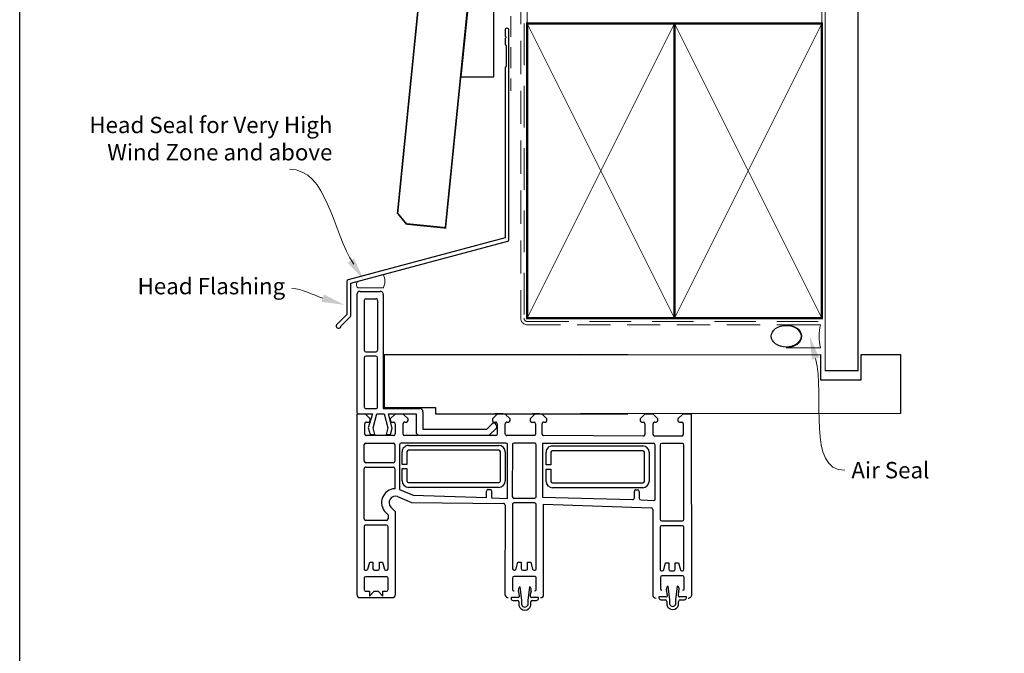
# Paper-space layout 'DFC' of a CAD drawing. Units: millimetres. Extents: x -11 to 585, y 1 to 771.
# Drawn here: x 0 to 301, y 386 to 579 of the extents above; entities that cross this region are included whole.
import ezdxf

# ---------------------------------------------------------------- set-up
doc = ezdxf.new("R2010")
doc.units = ezdxf.units.MM
doc.linetypes.add('DASHED', pattern=[19.049999999999997, 12.7, -6.35])
doc.layers.add('Homerit', color=2, linetype='Continuous')
doc.styles.add('General notes', font='arial.ttf', dxfattribs={"height": 3.5})

# ---------------------------------------------------------------- blocks, each defined once
blk = doc.blocks.new('sealant')
at = {"layer": 'Homerit', "color": 9, "lineweight": 20}
blk.add_lwpolyline([(-10.45984990004368, -7), (0, -7, -0.1068061593530725), (0, 0), (-10.45984990004368, 0)], format="xyb", dxfattribs=at)
at = {"layer": 'Homerit', "color": 9, "lineweight": 20, "extrusion": (0, 0, -1)}
blk.add_ellipse((-10.45984990004368, -3.5), major_axis=(4.773875349063309, 6.177307532319916e-14), ratio=0.7331569729165103, start_param=-1.570796326794887, end_param=1.570796326794906, dxfattribs=at)
at = {"layer": 'Homerit', "color": 7, "lineweight": 25}
blk.add_ellipse((-10.45984990004368, -3.500000000000199), major_axis=(-4.563137715513591, 3.552713678800501e-14), ratio=0.7286652753643074, dxfattribs=at)
blk = doc.blocks.new('Stacking Window Block')
for p, q in [((-73.88576167038445, 81.76935000455069), (-73.88576167038445, 71.96332998660546)), ((-17.78570014553043, 82.80951384818945), (-72.93755022669575, 82.80951384818945)), ((-17.78570014553043, 80.15076331474665), (-17.78570014553043, 82.80951384818945)), ((-17.71658049164762, 82.28767747064921), (-17.7155116492977, 81.79662265776915)), ((-17.7155116492977, 81.79662265776915), (-17.7155116492977, 78.04349768209977)), ((-16.73125968077329, 82.78087462627263), (-17.2244556731639, 82.78087462627263)), ((18.70181118536675, 82.78087462627082), (-16.73125968077329, 82.78087462627263)), ((19.68606315386751, 81.79662265776915), (19.68606315387296, 75.69426045304499)), ((-71.91423621522881, 78.97495315095966), (-73.39439561252766, 78.97495315095966)), ((-73.39439561252766, 78.97495315095966), (-71.91423621522881, 77.49624545760526)), ((-71.92377536950335, 80.03412538943121), (-71.91423621522881, 78.97495315095966)), ((-67.97156317716326, 80.54906804686107), (-71.4428994707796, 80.54906804686107)), ((-67.48807880433196, 73.7584329984602), (-67.48807880433196, 80.07407431588217)), ((-65.52359972731392, 80.0524276626893), (-65.52359972731392, 79.87987655006873)), ((-65.18268475659715, 79.44535246532269), (-63.0598907554504, 78.87676344173815)), ((-52.24086926003292, 80.54907110625754), (-65.02676366584637, 80.54907110625754)), ((-63.0598907554504, 78.87676344173815), (-63.0598907554504, 77.88500964331615)), ((-51.74216817778688, 73.73795444624557), (-51.74216817778688, 80.0524276626893)), ((-50.26403221954934, 73.74600597163771), (-50.26403221954934, 80.07407431588217)), ((-49.77509584348445, 80.54907110625754), (-34.55030628216809, 80.54907110625754)), ((-34.02443913727438, 80.05916963695108), (-34.02443913727438, 71.68842456023322)), ((-32.6451856521835, 71.6884248544975), (-32.6451856521835, 80.0599301898119)), ((-32.15359339760107, 80.54907110625754), (-27.1304858716685, 80.54907110625754)), ((-26.64216182711607, 80.0599301898119), (-26.64216182711607, 71.68842456023322)), ((-24.38140259810643, 71.56469192139048), (-24.38140259810643, 79.80097307142387)), ((-22.01692806004394, 79.2950177123812), (-24.08529810216714, 78.74079962994983)), ((-24.08529810216714, 78.74079962994983), (-24.08529810216714, 77.26442167719324)), ((-23.89646844236631, 80.35798615559634), (-20.74214206012402, 80.35798615559634)), ((-17.7155116492977, 78.04349768209977), (-22.01692806004394, 79.2950177123812)), ((-20.24747864518395, 79.85527569470196), (-20.24747864518395, 79.13735825899221)), ((-19.76092668279307, 78.68061767313702), (-19.26305316595426, 78.68061767313702)), ((-19.26305316595426, 78.68061767313702), (-17.78570014553043, 80.15076331474665)), ((-16.14070849967175, 80.02496911446269), (-16.14070849969175, 76.97378801210016)), ((-0.5895273973092117, 80.51709509871398), (-15.64858251541955, 80.51709509871398)), ((-0.097401413057014, 76.97378801210016), (-0.097401413057014, 80.02496911446178)), ((1.182126145997245, 80.02496911446178), (1.182126145999064, 76.97378801210016)), ((16.93015764206029, 80.51709509871398), (1.674252130249442, 80.51709509871398)), ((17.42228362631249, 80.02496911446178), (17.42228362631249, 76.97378801210016)), ((-71.91423621522881, 76.32214090909565), (-73.39439561252766, 74.83373132374618)), ((-71.91423621522881, 77.49624545760526), (-71.91423621522881, 76.32214090909565)), ((-65.52359931278806, 77.40941463009767), (-65.52359931278806, 76.36365669110455)), ((-63.0598907554504, 77.88500964331615), (-65.037705850149, 77.88500964331524)), ((-65.02676325132234, 75.92291407108587), (-63.05989034092454, 75.92291407108587)), ((-63.05989034092454, 75.92291407108587), (-63.05989034092454, 74.94001995585495)), ((-24.08529810216714, 77.26442167719324), (-21.99372643107017, 77.82485661737519)), ((-21.99372643107017, 77.82485661737519), (-17.71551164927769, 76.67851242154848)), ((-17.71551164927769, 76.67851242154848), (-17.71551164927769, 74.46394549241631)), ((-15.64858251541955, 76.48166202784523), (-0.5895273973092117, 76.48166202784796)), ((16.93015764206029, 76.48166202784796), (1.674252130249442, 76.48166202784796)), ((-73.39439561252766, 74.83373132374618), (-71.91423621522881, 74.83373132374618)), ((-71.91423621522881, 74.83373132374618), (-71.91423621522881, 73.73283791927952)), ((-71.406183144436, 73.26193153308213), (-67.9787773248645, 73.26193153308213)), ((-65.52359972731392, 73.89858776202436), (-65.52359972731392, 73.73795444624648)), ((-63.05989034092454, 74.94001995585495), (-65.16580828342012, 74.37499050059978)), ((-65.03770626467485, 73.26528148025136), (-52.21112147242275, 73.26528148025136)), ((-48.55589369704103, 73.26527842085397), (-49.77336583091528, 73.26527842085397)), ((-47.8055050408675, 74.02017935815002), (-48.55589369704103, 73.26527842085397)), ((-47.61625051259398, 71.00168180799119), (-46.20162900165087, 72.4163033189352)), ((-24.08529810216714, 73.87803623676973), (-24.08529810216714, 72.5000834808634)), ((-21.99372643107017, 73.31760129658687), (-24.08529810216714, 73.87803623676973)), ((-24.08529810216714, 72.5000834808634), (-22.14219493846394, 71.97943055733958)), ((-22.14219493846394, 71.97943055733958), (-17.71551164927769, 73.16555676982443)), ((-17.71551164927769, 74.46394549241631), (-21.99372643107017, 73.31760129658687)), ((-19.26305316595426, 72.57936952771524), (-19.76289560573787, 72.57936952771524)), ((-17.78666786029498, 71.10258691474428), (-19.26305316595426, 72.57936952771524)), ((-17.71551164927769, 73.16555676982443), (-17.71551164927769, 64.70586127748174)), ((-16.14070849967175, 74.7100084845406), (-16.14070849966993, 63.58796124044602)), ((18.70181118536675, 74.7100084845406), (-16.14070849967175, 74.7100084845406)), ((-15.74803149603576, 74.46367117037971), (-15.74803149603576, 58.71563967431848)), ((0.2834443427020688, 74.46367117038153), (-15.74803149603576, 74.46367117037971)), ((0.2834443427257156, 0), (0.2834443427020688, 74.46367117038153)), ((-72.90150044860638, 71.00168180799119), (-47.61625051259398, 71.00168180799119)), ((-42.97636385367878, 70.33721753786995), (-44.82981590601412, 66.08029890604666)), ((-40.79699916518439, 69.72269298203173), (-42.59210590483781, 65.55282996389997)), ((-27.15846095672532, 69.72269298203173), (-40.79699916518439, 69.72269298203173)), ((-34.51758452121612, 71.19784363263261), (-40.60344713493942, 71.19784363263261)), ((-27.1304858716685, 71.19941840767933), (-32.15359339760107, 71.19941840767933)), ((-26.64216182711607, 37.23891458352591), (-26.64216182711607, 69.2669202165307)), ((-20.73639820204335, 71.10068395498001), (-23.87654170675705, 71.10068395498001)), ((-20.24747864518395, 72.07189537659815), (-20.24747864518395, 71.57786146264243)), ((-17.78666786029498, 68.640269358958), (-17.78666786029498, 71.10258691474428)), ((-40.18620012330939, 39.42329195918046), (-40.18620012330939, 66.99107247296706)), ((-38.70692510234403, 66.98804960959933), (-38.70692510234403, 39.40176935369982)), ((-38.23791044179961, 68.9609077315763), (-34.47354977472787, 68.9609077315763)), ((-34.47354977472787, 67.47934204716148), (-38.22546418496495, 67.47934204716148)), ((-34.47354977472787, 68.9609077315763), (-34.47354977472787, 67.47934204716148)), ((-33.18755963791409, 67.47934204716148), (-33.18755963791409, 68.96090906439622)), ((-33.18755963791409, 68.96090906439622), (-29.35062906948042, 68.96090906439622)), ((-29.34834293794484, 67.47934204716148), (-33.18755963791409, 67.47934204716148)), ((-28.86722400900726, 39.40176935369982), (-28.86722400900726, 66.98804960959933)), ((-27.38999529326611, 66.99107247296706), (-27.38999529326611, 39.42329195918046)), ((-24.38140259810643, 40.38383397401049), (-24.38140259810643, 68.15099141385417)), ((-23.89646844236631, 68.640269358958), (-20.73639820204335, 68.640269358958)), ((-20.24747864518395, 68.15099141385417), (-20.24747864518395, 67.64323627890735)), ((-19.77186606748182, 67.16428125371931), (-19.26305316595426, 67.16428125371931)), ((-19.26305316595426, 67.16428125371931), (-17.78666786029498, 68.640269358958)), ((-44.82981590601412, 66.08029890604666), (-45.10893035497611, 38.02890301923617)), ((-42.59210590483781, 65.55282996389997), (-43.24717069075268, 43.14706893563107)), ((-24.22829975041896, 63.72160930897644), (-24.22829975041532, 42.34484382977189)), ((-17.71551164927769, 64.70586127748174), (-23.24404778191092, 64.70586127748084)), ((-17.12496046817432, 62.60370927194344), (-22.43992109809733, 62.60370927194163)), ((-22.43992109809733, 62.60370927194163), (-22.43992109809915, 43.11552029556151)), ((-17.71653543302818, 58.71563967431848), (-17.71653543303364, 1.818989403545856e-12)), ((-15.74803149603576, 58.71563967431848), (-17.71653543302818, 58.71563967431848)), ((-43.24717069075268, 43.14706893563107), (-41.31109421480869, 43.14706893563107)), ((-40.79699916518439, 42.64421466788099), (-40.79699916518439, 42.14339836489762)), ((-24.22829975041532, 42.34484382977189), (-22.05691131893946, 40.17345539829785)), ((-22.43992109809915, 43.11552029556151), (-20.81830810580868, 41.4939073032765)), ((-43.37682868361844, 41.67028865118118), (-43.58417708691013, 36.75413175972517)), ((-41.29095459808923, 41.67028865118118), (-43.37682868361844, 41.67028865118118)), ((-20.73639820204335, 39.90021167249597), (-23.89646844236813, 39.90021167249597)), ((-21.12774878769778, 40.20056642235431), (-21.54920638634758, 40.05595447160067)), ((-20.24747864518395, 40.90815294791446), (-20.24747864518395, 40.38383397401049)), ((-19.26305316595426, 41.37507644521975), (-19.74929151720971, 41.37507644521975)), ((-17.78666786029498, 39.90884456526601), (-19.26305316595426, 41.37507644521975)), ((-17.78666786029498, 37.43927910728235), (-17.78666786029498, 39.90884456526601)), ((-17.71661804048563, 39.8679141955181), (-17.71661804048563, 37.40730888055714)), ((-17.71653543303182, 38.17512388444175), (-17.71653543303182, 40.63575380570182)), ((-45.58930871227676, 37.51914724477774), (-72.89309253398642, 37.53787998170083)), ((-43.58417708691013, 36.75413175972517), (-27.12206556076853, 36.74944536186922)), ((-38.23791044179961, 38.93708111627711), (-29.34138596381854, 38.93708111627711)), ((-29.35063721070401, 37.46008550348961), (-38.23791044179961, 37.46008550348961)), ((-24.37868535480629, 28.6740863196992), (-24.37868535480629, 36.93892193346164)), ((-23.89375119906617, 37.43830786362196), (-20.73368095874139, 37.43830786362196)), ((-20.24476140188199, 36.93891683219135), (-20.24476140188199, 36.44500408282056)), ((-19.26305316595426, 35.96324237618683), (-17.78666786029498, 37.43927910728235)), ((-75.2085625398322, 33.29334053036837), (-76.28176040838298, 33.29334053036837)), ((-74.73704492107754, 35.06813216688261), (-74.73704492107754, 33.76798158171277)), ((-73.808391702265, 35.69309399122812), (-74.10307637357619, 35.69309399122812)), ((-73.808391702265, 33.53795059443837), (-73.808391702265, 35.69309399122812)), ((-67.89633274533116, 35.26291621648033), (-71.34121456619687, 35.26291621648124)), ((-67.40420677092152, 28.47157776963013), (-67.40420677092152, 34.7707902420716)), ((-65.52278762382775, 34.75161668933924), (-65.52278762382775, 34.55904101446959)), ((-65.12402603191185, 34.12463126246712), (-63.05907865196423, 33.57160376087631)), ((-45.43050460175618, 35.24488527510039), (-65.06116843452037, 35.24488527510039)), ((-63.05907865196423, 33.57160376087631), (-63.05907865196423, 32.61714316498183)), ((-44.94976411572497, 28.47933795589233), (-44.94976411572497, 34.79163826852073)), ((-43.47275446484491, 34.82102724987271), (-43.47275446484491, 28.49903930155415)), ((-27.13671401481224, 35.2771213754877), (-42.99558557985802, 35.30312556638819)), ((-26.64216182899327, 28.4426163931239), (-26.64216182899327, 34.78385278972655)), ((-19.76609015449867, 35.96324237618683), (-19.26305316595426, 35.96324237618683)), ((-74.73704492107754, 30.6088593253171), (-76.13810351537359, 30.6088593253171)), ((-76.1225902211736, 32.37475219360567), (-74.73704492107754, 32.37475219360567)), ((-74.73704492107754, 32.37475219360567), (-70.53666783227709, 32.89002376237295)), ((-70.53666783227709, 30.08454310312482), (-74.73704492107754, 30.6088593253171)), ((-65.52359972731392, 32.12993277290389), (-65.52359972731392, 31.12678173585846)), ((-65.02853315008178, 30.648400525135), (-63.0598907554504, 30.648400525135)), ((-63.05907865196423, 32.61714316498183), (-65.02513850001014, 32.61714316498183)), ((-63.0598907554504, 30.648400525135), (-63.0598907554504, 29.66359918990474)), ((-76.28176040838298, 29.67791796336041), (-75.2085625398322, 29.67791796336041)), ((-74.73704492107754, 29.22925112665052), (-74.73704492107754, 27.9017492377543)), ((-74.10307637357437, 27.28184990497994), (-73.80737160911121, 27.28184990497994)), ((-73.80737160911121, 27.28184990497994), (-73.80737160911121, 29.40556737540192)), ((-71.34121456619687, 27.97945179522139), (-67.89633274533116, 27.97945179522139)), ((-65.52024354502828, 28.62621789322293), (-65.52024354502828, 28.46821121948869)), ((-63.0598907554504, 29.66359918990474), (-65.15331463822622, 29.1026679511051)), ((-65.03975576719495, 27.98933828152894), (-45.44198028535175, 27.98933828152894)), ((-42.94265588359485, 28.02078521515159), (-27.14972917786145, 27.98933912270331)), ((-20.7314472811704, 28.18657228437496), (-23.89375119906617, 28.18657228437496)), ((-20.24476140188199, 29.39101504072732), (-20.24476140188199, 28.6393390485182)), ((-19.26033592265412, 29.84593621753811), (-19.76017836243591, 29.85396150799806)), ((-17.78395061699302, 28.37169278613055), (-19.26033592265412, 29.84593621753811)), ((-17.78395061699302, 26.21809467549247), (-17.78395061699302, 28.37169278613055)), ((-17.71653543303182, 26.954651443496), (-17.71653543303182, 29.12000577420531)), ((-72.93755022669575, 25.72754340582378), (-45.34344040851101, 25.72754340582378)), ((-45.34344040851101, 25.72754340582378), (-46.44348370652369, -7.08682899383075)), ((-43.19394558578642, 26.05078094413511), (-43.88386583107604, -1.411445844249101)), ((-26.78770302845442, 26.05078094413511), (-43.19394558578642, 26.05078094413511)), ((-38.37331117056237, 24.98435815355515), (-34.60895050349063, 24.98435815355515)), ((-34.60895050349063, 24.98435815355515), (-34.60895050349063, 23.50279246914033)), ((-33.32296036667867, 23.50279246914033), (-33.32296036667867, 24.98435815355515)), ((-33.32296036667867, 24.98435815355515), (-29.4837436667076, 24.98435815355515)), ((-26.78770302845442, -7.890215600928968), (-26.78770302845442, 26.05078094413511)), ((-24.5258093487264, -4.739346221251253), (-24.37868535480629, 25.72179384711671)), ((-23.89530465670032, 26.22147784893605), (-20.7314472811704, 26.22147784893605)), ((-20.24476140188199, 25.71936698298759), (-20.24476140188199, 25.18868373526311)), ((-19.74977050026428, 24.74170936983228), (-19.26033592265412, 24.74170936983228)), ((-19.26033592265412, 24.74170936983228), (-17.78395061699302, 26.21809467549247)), ((-17.71650915869941, 24.70998072973362), (-17.71650915869941, 23.23362738345713)), ((-40.32160085207215, -4.553257618841599), (-40.32160085207215, 23.014522894945)), ((-38.84232583110861, 23.01150003157636), (-38.84232583110861, -4.57478022432133)), ((-34.60895050349063, 23.50279246914033), (-38.36086491372771, 23.50279246914033)), ((-29.4837436667076, 23.50279246914033), (-33.32296036667867, 23.50279246914033)), ((-29.00262473777002, -4.57478022432133), (-29.00262473777002, 23.01150003157636)), ((-27.52539602202887, 23.014522894945), (-27.52539602202887, -4.553257618841599)), ((-43.37682868361844, -1.987694113432553), (-41.43584191630907, -1.987694113432553)), ((-40.94935692696345, -2.483507936770366), (-40.94935692696345, -2.993928787690493)), ((-44.01841003577829, -4.044778806181967), (-44.22038403092665, -7.890215600928968)), ((-41.42257205216811, -3.458279917428627), (-43.53890570843032, -3.458279917428627)), ((-38.37331117056237, -5.039468461744946), (-29.4767866925813, -5.039468461744946)), ((-20.7314472811704, -5.232814577796489), (-24.03238632363536, -5.232814577796489)), ((-20.24476140188199, -4.246519830671787), (-20.24476140188199, -4.754800033219908)), ((-19.26033592265412, -3.759942064168172), (-19.76914882417805, -3.759942064168172)), ((-17.78570014553043, -5.232814577796489), (-19.26033592265412, -3.759942064168172)), ((-17.78570014553043, -7.691472218297349), (-17.78570014553043, -5.232814577796489)), ((-46.92216801960785, -7.594763818717183), (-73.03015113002402, -7.594763818717183)), ((-43.76204873223105, -8.382167277732151), (-27.25617465880168, -8.382167277732151)), ((-29.48603793946859, -6.51646407453245), (-38.37331117056237, -6.51646407453245)), ((-24.5258093487264, -16.46664752799552), (-24.5258093487264, -8.19295672230055)), ((-24.03238632368993, -7.691472218297349), (-20.74398722132719, -7.691472218297349)), ((-20.24476140188199, -8.19295672230055), (-20.24476140188199, -8.673261933191498)), ((-19.26033592265412, -9.1678733698227), (-17.78570014553043, -7.691472218297349)), ((-75.01794562451869, -11.89345029470769), (-76.09114349306765, -11.89345029470769)), ((-74.54642800576403, -10.11865865819436), (-74.54642800576403, -11.41880924336419)), ((-73.61777478695149, -9.493696833847935), (-73.91245945826267, -9.493696833847935)), ((-73.61777478695149, -11.6488402306386), (-73.61777478695149, -9.493696833847935)), ((-67.70571583001583, -9.923874608595725), (-71.15059765088154, -9.923874608595725)), ((-67.21358985560619, -16.71521305544593), (-67.21358985560619, -10.41600058300446)), ((-65.70266453055046, -10.35464360119659), (-65.70266453055046, -10.52719471381806)), ((-65.36174955983552, -10.9617187985632), (-63.23895555868876, -11.53030782214773)), ((-52.41993406327128, -9.85800015762834), (-65.20582846908474, -9.85800015762834)), ((-63.23895555868876, -11.53030782214773), (-63.23895555868876, -12.52205728047466)), ((-51.92123298102342, -16.66911681764122), (-51.92123298102342, -10.35464360119659)), ((-50.4069997947845, -10.35238778215717), (-50.4069997947845, -16.64790542313949)), ((-27.27941833474142, -9.85574433858892), (-49.92869948511725, -9.85574433858892)), ((-26.78641716768288, -16.65047990127186), (-26.78641716768288, -10.34388941364887)), ((-19.76914882417805, -9.1678733698227), (-19.26033592265412, -9.1678733698227)), ((-74.54642800576403, -14.57793149975987), (-75.94748660005826, -14.57793149975987)), ((-75.93197330585826, -12.81203863147039), (-74.54642800576403, -12.81203863147039)), ((-74.54642800576403, -12.81203863147039), (-70.34605091696358, -12.29676706270311)), ((-70.34605091696358, -15.10224772195215), (-74.54642800576403, -14.57793149975987)), ((-65.70266453055046, -12.99765663379003), (-65.70266453055046, -14.04341457278224)), ((-63.23895555868876, -12.52205728047466), (-65.21882057043331, -12.52205728047466)), ((-65.20582846908474, -14.48415719280092), (-63.23895555868876, -14.48415719280092)), ((-63.23895555868876, -14.48415719280092), (-63.23895555868876, -15.46705130803093)), ((-76.09114349306765, -15.50887286171655), (-75.01794562451687, -15.50887286171655)), ((-74.54642800576403, -15.95753969842644), (-74.54642800576403, -17.28504158732267)), ((-73.91245945826086, -17.90494092009703), (-73.61675469379588, -17.90494092009703)), ((-73.61675469379588, -17.90494092009703), (-73.61675469379588, -15.78122344967505)), ((-71.15059765088154, -17.20733902985558), (-67.70571583001583, -17.20733902985558)), ((-65.70266453055046, -16.50784220471905), (-65.70266453055046, -16.66911681764122)), ((-63.23895555868876, -15.46705130803093), (-65.34487350118434, -16.03208076328701)), ((-65.21677106791321, -17.14178978363543), (-52.39018627565929, -17.14178978363543)), ((-49.95264149342074, -17.14165889709329), (-27.25617465880168, -17.14165889709329)), ((-20.69694125828573, -16.9449369800659), (-24.03238632368993, -16.9449369800659)), ((-20.24476140188199, -15.74690452039886), (-20.24476140188199, -16.46665054372988)), ((-19.26033592265412, -15.27184874299201), (-19.76915085770997, -15.27316727754715)), ((-17.78570014553043, -16.75079931601067), (-19.26033592265412, -15.27184874299201)), ((-17.78570014553043, -19.40550422479828), (-17.78570014553043, -16.75079931601067)), ((-72.9013244680682, -19.54832993634045), (-17.78570014553043, -19.40550422479828))]:
    blk.add_line(p, q)
for centre, radius, start, end in [((-72.90150044860638, 81.82437511243006), 0.9857981107678265, 92.09572402046037, 183.1997889069666), ((-17.2244556731639, 82.28874864202135), 0.4921259842520959, 90, 180.1247112510953), ((18.70181118536675, 81.79662265776915), 0.9842519685021152, 1.302755197527456e-11, 90), ((-71.42722160162702, 80.05242460329191), 0.4968908387365767, 91.80809299264598, 182.1105337124049), ((-67.97156317716326, 80.06550778776364), 0.4835602590959838, 1.015078419018116, 90), ((-65.03770626467485, 80.06318185023883), 0.486012458260012, 88.70987316854915, 181.2679095790491), ((-65.01519531979284, 79.92775784293826), 0.5106541489051857, 185.3802204344188, 250.8531800809434), ((-52.22915553467465, 80.06212801790025), 0.4870839585337219, 358.8588699153175, 91.37802061084281), ((-49.77509584348445, 80.0599301898119), 0.4891409164462633, 90, 178.342989351702), ((-34.51758453463299, 80.05700775269725), 0.493150136043279, 0.251175516938859, 93.80451372473465), ((-32.14213282131277, 80.04595469804826), 0.5032469225127171, 91.30492486736922, 178.4086546442302), ((-27.13822919223094, 80.05301599049835), 0.4961155479163297, 0.7985382969122292, 89.10569704068483), ((-23.88144501058014, 79.85530903931794), 0.5029015676379878, 91.7118803605892, 186.2026269534367), ((-20.74214206012402, 79.86325833484716), 0.4947278207497984, 359.0754685321894, 90), ((-19.75260047717893, 79.17701218271031), 0.4964643338996143, 184.5812458951856, 269.0390471688505), ((-15.64858251541955, 80.02496911446269), 0.4921259842515096, 90, 180.0000000000098), ((-0.5895273973092117, 80.02496911446178), 0.4921259842520944, 1.628443996909321e-11, 90), ((1.674252130249442, 80.02496911446178), 0.4921259842521184, 90, 179.9999999999805), ((16.93015764206029, 80.02496911446178), 0.4921259842519624, 3.256887993818641e-12, 90), ((-65.03975535267091, 77.40109856236813), 0.4839154210443596, 89.75733735592439, 179.0153257826079), ((-65.02369219621869, 76.42678155603426), 0.5038768438502478, 187.1968310321225, 269.650788505941), ((-44.83150290134836, 71.0089596737107), 4.232272759855114, 2.557928117063605, 134.6437256919071), ((-15.64858251543956, 76.97378801209652), 0.492125984251374, 179.9999999995603, 270), ((-0.5895273973092117, 76.97378801210016), 0.4921259842519589, 270, 0), ((1.674252130249442, 76.97378801210016), 0.4921259842521643, 180.0000000000228, 270), ((16.93015764206029, 76.97378801210016), 0.4921259842519747, 270, 1.302755197527456e-11), ((18.70181118536675, 75.69426045304499), 0.9842519685039334, 270, 3.256887993818641e-12), ((-71.41824866563911, 73.75843244155749), 0.4966474895931846, 182.9540227615368, 271.3920768266498), ((-67.9787773248645, 73.75266396506595), 0.4907324319838376, 270, 0.6735827059701391), ((-65.02753659793416, 73.89858776202436), 0.4960631293796134, 106.1849039664288, 180), ((-65.01701969762144, 73.77262499227163), 0.5077650768276749, 183.9152412680376, 267.6650991547492), ((-52.24086926003292, 73.76376309994612), 0.4993684571955469, 273.4151784007452, 357.0374860380801), ((-49.77226144948145, 73.75717476416321), 0.4918975830593367, 181.3010425203856, 269.871362555116), ((-44.83236587648571, 70.99922381663055), 1.970531862667273, 340.3694944018628, 134.0168446342778), ((-19.75138063279337, 72.0832746465876), 0.4962285014819039, 91.32966682389917, 181.3139940518565), ((-72.894092103008, 71.99379145325383), 0.9921373049168585, 181.7594215967353, 269.5721651848453), ((-34.51945051999064, 71.69287147235082), 0.4950313566304595, 270.2159744150201, 359.4852998306496), ((-32.15359339760107, 71.69101749898346), 0.4915990913040537, 180.3021736168352, 270), ((-27.13777921499241, 69.22580318432938), 0.4973200232265583, 4.742468593216829, 92.38341164685299), ((-27.14194835709895, 71.69918942453114), 0.4999024483404832, 271.3138755424387, 358.7661013238699), ((-23.87654170675705, 71.6073432653211), 0.5066593103406297, 184.8289599431997, 270), ((-20.73702757769024, 71.59039284477512), 0.48970929423269, 270.073636703944, 358.5336735513742), ((-38.21498921052626, 66.98982969549525), 1.971211304544587, 90.66624993828438, 179.9638770797637), ((-38.21180626880596, 66.98439815766142), 0.4951322979033509, 91.58066890226499, 179.5774570101823), ((-29.35062906948042, 67.00025379101498), 1.960655273381442, 359.7316954672148, 90), ((-29.3555372252431, 66.99107247296706), 0.4883225725416576, 359.645319653517, 89.15585058953077), ((-23.88588793572126, 68.14482934787975), 0.4955529756714627, 91.22340995560793, 179.2875242610706), ((-20.72940455946627, 68.15833819068575), 0.4819819104361627, 359.1266153385191, 90.83140104827734), ((-19.7520167325074, 67.6596163081731), 0.4957326015808518, 181.8935155760611, 267.7052402356335), ((-23.24404778191456, 63.72160930897644), 0.9842519685040348, 90, 179.9999999999935), ((-17.12496046817432, 63.58796124044784), 0.9842519685040383, 270, 359.9999999999284), ((-41.29095459808923, 42.65343806484998), 0.4940415374738959, 358.9302672299123, 92.33631139132318), ((-41.29236668821977, 42.16617763474005), 0.4958909940842428, 270.163154634868, 357.3671321311562), ((-38.20837652421142, 39.43774136897719), 1.977876380006199, 180.4185790226933, 269.1444198752183), ((-38.21529116604324, 39.42894578690357), 0.4923844898514283, 183.1639635529435, 267.3670062272799), ((-29.35320342617524, 39.42329195918046), 1.963208132911232, 270.0748944318489, 0), ((-29.34834293794484, 39.41843845036146), 0.4814076054303034, 270.8280283207311, 358.0156943416468), ((-23.88644570324504, 40.39519753387503), 0.4950873238783679, 181.3152047534707, 268.8400028523644), ((-21.70892569827629, 40.52144101896101), 0.4921259842526011, 225.0000000000829, 288.9382924156227), ((-21.38329968678408, 40.94534489813032), 0.7874015748035115, 288.9382924157122, 45.00000000011975), ((-20.73882422143106, 40.39161283282283), 0.4914071488507773, 270.2828636841766, 359.0929834936767), ((-19.75433543735016, 40.8812243074517), 0.4938778949383869, 89.41483438855144, 176.8744036057687), ((-72.89377430042623, 36.54417556068256), 0.9937046548927403, 89.96069018847403, 176.6310720565654), ((-45.59766556042268, 38.00824735772494), 0.4891715010053679, 270.9788702353003, 2.420080079991416), ((-27.13701461531309, 37.24409947420008), 0.4948799501675166, 271.7310219313728, 359.3996972641374), ((-23.8883828563412, 36.94795160950798), 0.490385639116703, 90.62724007494532, 181.0550707986913), ((-20.73368095874139, 36.94927852127057), 0.489029342350994, 358.7859103085926, 90), ((-19.7466020511547, 36.46128662494812), 0.4984253804697895, 181.8720695108873, 267.7592016568886), ((-75.81277278688685, 31.48562924686394), 1.867557087112726, 104.5440098137609, 255.4559901862391), ((-75.21169631756311, 33.76798158171277), 0.4746513964835041, 270.3782850816347, 3.256887993818641e-12), ((-74.08536146930601, 35.04109033786699), 0.6522442654627267, 91.55634036319731, 177.6238550924255), ((-73.39315140472718, 33.51917479409258), 0.415664570751046, 177.411036782962, 279.0793260386783), ((-74.11227414823588, 40.08602350377896), 7.021293897059635, 276.4169094464309, 287.5232778353531), ((-71.53977200290683, 32.34508132837982), 1.141569197859083, 28.51329010576744, 113.6773517605827), ((-71.34121456619687, 34.7707902420716), 0.492125974409497, 90, 180.0000000000033), ((-67.89633274533116, 34.7707902420716), 0.4921259744086507, 0, 90), ((-65.00759037469834, 34.73211037992405), 0.5155663891463219, 95.96499148446506, 177.8317127722672), ((-65.02863393426014, 34.61241963197517), 0.4970283148076449, 186.1652007263016, 258.9348608859972), ((-45.40379729637789, 34.79163826852073), 0.4540331806521892, 0, 93.37221983962371), ((-42.98044465335079, 34.81094536852561), 0.4924130327524281, 91.76203286186167, 178.8268189941631), ((-27.13752628258226, 34.78175313807606), 0.4953689033592423, 0.2428524225612596, 89.9060507522998), ((-75.83595427120963, 31.4892195329403), 0.9307675654619072, 107.9361245882935, 251.0572193055349), ((-71.54579894864219, 30.64867111100557), 1.156108134773833, 246.8872468272555, 330.7937837896438), ((-65.02513850001014, 32.11855203353844), 0.4985911314426485, 90, 178.6920646424809), ((-65.02853315008178, 31.14375808521709), 0.495357560081551, 181.9639624965296, 270), ((-75.21275619640801, 29.20141120366679), 0.4765252131720712, 3.349285308937701, 89.49576241181026), ((-74.08697349063186, 27.93244646314088), 0.6507958084765035, 182.7035735111994, 268.5821644996834), ((-73.37069360913301, 29.43409511355094), 0.4376088521823094, 80.00105117438076, 183.7377647189262), ((-74.02448318379356, 23.34778718084544), 6.558000749577428, 72.0153430471662, 83.6109163100834), ((-71.34121456619687, 28.47157776963013), 0.492125974409497, 180, 270), ((-67.89633274533116, 28.47157776963013), 0.492125974409497, 270, 9.770663981455924e-12), ((-65.02105613838285, 28.62129492339773), 0.4992116811379166, 105.3630730392728, 179.4349692198926), ((-65.0262894232219, 28.48334053686085), 0.4941857653693626, 181.7543635605778, 268.438522014907), ((-45.44372802405996, 28.48331510880962), 0.4939799191077971, 270.2027172698112, 359.5386927083475), ((-42.97599282981719, 28.51674306966834), 0.4970770015204685, 182.0410635805629, 273.8454828599234), ((-27.13690813388166, 28.48580104599114), 0.4966274463251404, 268.5206751316977, 355.0114976848764), ((-23.88388710366235, 28.68132516187325), 0.4948512000307078, 180.8381709464844, 268.8578213616258), ((-20.73560307546359, 28.67899581887832), 0.4924410705446953, 270.4835346078998, 355.3809118986604), ((-19.75621012377633, 29.36471915709444), 0.4892584438059334, 90.46471516839914, 176.9190731774793), ((-72.9013244680682, 26.71137692886987), 0.9845002319230344, 180.6483019974786, 267.8912633327642), ((-38.35038993928902, 23.0132801174741), 1.971211304544587, 90.66624993828438, 179.9638770797637), ((-29.48602979824318, 23.02370421299293), 1.960655273381442, 359.7316954672148, 89.93319288717076), ((-23.87621770018268, 25.71936698298759), 0.5024735153349741, 92.17696095302819, 179.7232697676208), ((-20.73656917908193, 25.72959048792018), 0.4919140268034486, 358.8091295843428, 89.40341519003792), ((-19.74793919228614, 25.24130741409772), 0.4996014006415638, 186.0462560941914, 269.7899796656848), ((-38.34720699756872, 23.00784857963936), 0.4951322979033509, 91.58066890227803, 179.5774570101856), ((-29.49093795400586, 23.014522894945), 0.4883225725416576, 359.6453196535137, 89.15585058955357), ((-43.38103251540451, -1.480199540205831), 0.5075119841508025, 172.2140820650964, 270.4745987898189), ((-41.42257205216811, -2.461246675640723), 0.4737384494300674, 357.3066442500812, 91.60511917639182), ((-41.42223965145968, -2.985318935753639), 0.4729610984817206, 269.9597320809617, 358.9569217633245), ((-43.48452175337297, -3.992006444484105), 0.5364900933384789, 95.81806171769718, 185.6450827988779), ((-38.34377725297418, -4.538808209043964), 1.977876380006199, 180.4185790226933, 269.1444198752183), ((-38.350691894806, -4.54760379111849), 0.4923844898514283, 183.1639635529435, 267.3670062272702), ((-29.48860415493982, -4.553257618841599), 1.963208132911232, 270.0748944318489, 0), ((-29.4837436667076, -4.558111127659686), 0.4814076054303034, 270.8280283207343, 358.0156943416468), ((-24.023142936152, -4.73014901226361), 0.5027505454839287, 181.0482149841767, 268.9465214152982), ((-20.73803166524704, -4.739346221251253), 0.4935122825470213, 270.7644563770944, 358.2055502912515), ((-19.75818157683352, -4.246398290773868), 0.4865798402287304, 91.2915253602108, 180.014311573767), ((-73.04531561669864, -8.581084943657515), 0.9864376935019521, 89.1191584454874, 181.9677776770397), ((-46.94217141072113, -7.096385825921061), 0.4987792691748607, 272.2984462495576, 1.097879739020196), ((-43.7234646372126, -7.8867358901025), 0.4969315770174099, 180.4012109170001, 265.5468051734251), ((-27.28064029008965, -7.889837388491287), 0.4929374067302924, 272.8448917678235, 359.9560390866847), ((-24.04020282856436, -8.177269185643127), 0.4858598473125064, 89.07818671628608, 181.8502987960146), ((-20.73703506169477, -8.183782277166756), 0.4923591439058213, 358.9323090351367, 90.80904893903597), ((-19.74977050026428, -8.673261933191498), 0.4949909016174615, 180, 267.7563628359515), ((-75.62215587157152, -13.70116157821212), 1.867557087112726, 104.5440098137609, 255.4559901862391), ((-75.02107940224778, -11.41880924336419), 0.4746513964835041, 270.378285081638, 3.256887993818641e-12), ((-73.8947445539925, -10.14570048720907), 0.6522442654627267, 91.55634036316138, 177.6238550924255), ((-73.20253448941185, -11.66761603098348), 0.415664570751046, 177.411036782962, 279.0793260386783), ((-73.92165723292055, -5.100767321298008), 7.021293897059635, 276.4169094464309, 287.5232778353531), ((-71.34915508759332, -12.84170949669624), 1.141569197859083, 28.51329010576744, 113.6773517605827), ((-71.15059765088154, -10.41600058300446), 0.492125974409497, 90, 180), ((-67.70571583001583, -10.41600058300446), 0.4921259744086507, 0, 90), ((-65.21677106791321, -10.34388941364796), 0.486012458260012, 88.70987316868273, 181.2679095790491), ((-65.19426012302938, -10.47931342094853), 0.5106541489051857, 185.3802204344385, 250.8531800809384), ((-52.40822033791301, -10.34494324598654), 0.4870839585337219, 358.8588699153175, 91.37802061084281), ((-49.90829239586856, -10.3540367623491), 0.4987101250912934, 92.34518325221084, 179.8105517154773), ((-27.28294708758403, -10.35233351702755), 0.4966017159042893, 0.9742914429129766, 89.59286418111618), ((-75.64533735589612, -13.69757129213576), 0.9307675654619072, 107.9361245882935, 251.0572193055349), ((-65.21882057043331, -13.00597270151775), 0.4839154210443596, 90, 179.0153257826112), ((-65.20275741398291, -13.98028970785163), 0.5038768438502478, 187.1968310321323, 269.6507885059443), ((-75.0221392810945, -15.98537962140927), 0.4765252131720712, 3.349285308931198, 89.49576241150083), ((-73.89635657531653, -17.25434436193518), 0.6507958084765035, 182.7035735111994, 268.5821644997811), ((-73.18007669381768, -15.75269571152512), 0.4376088521823094, 80.00105117436794, 183.7377647189295), ((-73.83386626847823, -21.83900364423062), 6.558000749577428, 72.0153430471662, 83.6109163100834), ((-71.35518203332867, -14.5381197140714), 1.156108134773833, 246.8872468272628, 330.7937837896438), ((-71.15059765088154, -16.71521305544593), 0.492125974409497, 180, 270), ((-67.70571583001583, -16.71521305544593), 0.492125974409497, 270, 0), ((-65.20660181569656, -16.50848350186243), 0.4960631293796134, 106.1849039664462, 179.9259295284003), ((-65.19608450085798, -16.63444627161516), 0.5077650768276749, 183.9152412680408, 267.6650991547492), ((-52.41993406327128, -16.64330816393976), 0.4993684571955469, 273.4151784007452, 357.037486038142), ((-49.91563127729751, -16.65167170465247), 0.4913829513257563, 179.5608432333289, 265.6804784779945), ((-27.29126899172115, -16.63787050001429), 0.5050092684647396, 273.9848359340165, 358.5692528659906), ((-24.03238632368993, -16.45127453407713), 0.4936624459886535, 181.7845191564245, 270), ((-20.74398722132719, -16.44756660198254), 0.4995904479004084, 275.4034960745872, 357.8108160078936), ((-19.75592084696837, -15.76206385175374), 0.4890755498448486, 91.55010050627378, 178.2237818969016), ((-72.96099825834244, -18.47789740967801), 1.072094564571153, 176.5693659165221, 273.1907859267276)]:
    blk.add_arc(centre, radius, start, end)

psp = doc.layouts.new('DFC')

# ---------------------------------------------------------------- linework, layer by layer
at = {"color": 7}
for p, q in [((171.5543621922945, 477.0326290085875), (244.8448500489428, 477.0986041451304)), ((244.8448500489428, 477.0986041451304), (244.8448500489428, 469.3903074053512)), ((257.2923945225459, 469.3903074053512), (257.2923945225459, 477.0993466651723)), ((257.2923945225459, 477.0993466651723), (269.2923945225459, 477.0993466651723)), ((269.2923945225459, 477.0993466651723), (269.2923945225459, 459.0993466651723)), ((244.8448500489428, 469.3903074053512), (257.2923945225459, 469.3903074053512)), ((269.2923945225459, 459.0993466651723), (171.5543621922927, 459.0326290086216))]:
    psp.add_line(p, q, dxfattribs=at)
at = {"layer": 'Homerit', "color": 7, "lineweight": 30, "const_width": 0.5}
psp.add_lwpolyline([(129.1552305860321, 654.4735797963974), (115.6726394172279, 520.3234979082374), (118.3576017128603, 517.0385355840992), (130.2974509524124, 515.8385355270841), (144.2307978221586, 654.4735797963974)], dxfattribs=at)
at = {"layer": 'Homerit', "color": 7, "linetype": 'DASHED', "lineweight": 5}
psp.add_lwpolyline([(154.3094029660458, 654.4578331377977), (154.3094029660458, 488.2244928282519, 0.4142135623730951), (155.3094029660458, 487.2244928282519), (245.3093957907001, 487.2244928282519)], format="xyb", dxfattribs=at)
at = {"layer": 'Homerit', "color": 7, "lineweight": 13}
for points in [[(155.3094029660458, 578.2244928282523), (155.3094029660458, 654.4578331377977)], [(245.3093957907001, 578.2244928282519), (245.3093957907001, 654.4578331377977)]]:
    psp.add_lwpolyline(points, dxfattribs=at)
at = {"layer": 'Homerit', "color": 7, "lineweight": 25, "const_width": 0.4}
psp.add_lwpolyline([(256.3093957907001, 654.4627970858207), (256.3093957907001, 472.2248349507756), (246.3093957907001, 472.2248349507756), (246.3093957907001, 654.4627970858207)], dxfattribs=at)
at = {"layer": 'Homerit', "color": 7, "linetype": 'DASHED', "lineweight": 18, "ltscale": 0.5}
psp.add_lwpolyline([(152.8094029660426, 648.5879542265886), (152.8094029660426, 602.938554315908, -0.3394542588634031), (152.0682220111451, 601.972628489619), (149.5505839209402, 601.2980293965159, 0.3394542588633794), (148.8094029660426, 600.3321035702268), (148.8094029660426, 592.5841145024754), (150.3094029660463, 590.0581616659913), (150.3094029660463, 557.7431100985507)], format="xyb", dxfattribs=at)
at = {"layer": 'Homerit', "color": 7}
psp.add_lwpolyline([(135.0070044692907, 561.9660160236679), (145.1083332219346, 561.9660160236679), (145.1083332219346, 596.9660160236679), (138.5246369915108, 596.9660160236679)], close=True, dxfattribs=at)
at = {"layer": 'Homerit', "color": 7, "linetype": 'DASHED', "lineweight": 13, "ltscale": 0.8}
psp.add_lwpolyline([(153.3094029660458, 588.2244928282519), (153.3094029660458, 488.2244928282519, 0.4142135623730951), (155.3094029660458, 486.2244928282519), (244.8630602944356, 486.2244928282523)], format="xyb", dxfattribs=at)
at = {"layer": 'Homerit', "color": 7, "lineweight": 35, "const_width": 0.7}
for points in [[(155.3094029660458, 488.2244928282519), (155.3094029660458, 578.2244928282519), (200.3094029660458, 578.2244928282519), (200.3094029660458, 488.2244928282519)], [(200.3093957907001, 488.2244928282519), (200.3093957907001, 578.2244928282519), (245.3093957907001, 578.2244928282519), (245.3093957907001, 488.2244928282519)]]:
    psp.add_lwpolyline(points, close=True, dxfattribs=at)
at = {"layer": 'Homerit', "color": 7, "lineweight": 5}
for points in [[(155.3094029660458, 488.2244928282519), (200.3094029660458, 578.2244928282519)], [(155.3094029660458, 578.2244928282519), (200.3094029660458, 488.2244928282519)], [(200.3093957907001, 488.2244928282519), (245.3093957907001, 578.2244928282519)], [(200.3093957907001, 578.2244928282519), (245.3093957907001, 488.2244928282519)]]:
    psp.add_lwpolyline(points, dxfattribs=at)
at = {"layer": 'Homerit', "color": 7, "lineweight": -2, "const_width": 0.7}
psp.add_lwpolyline([(200.3094029660458, 488.2244928282519), (200.3094029660458, 578.2244928282519), (200.3093957907001, 578.2244928282519), (200.3093957907001, 488.2244928282519)], close=True, dxfattribs=at)
at = {"layer": 'Homerit', "color": 7}
for points in [[(200.3094029660458, 488.2244928282519), (200.3093957907001, 578.2244928282519)], [(200.3093957907001, 488.2244928282519), (200.3094029660458, 578.2244928282519)]]:
    psp.add_lwpolyline(points, dxfattribs=at)
at = {"layer": 'Homerit', "color": 7, "lineweight": 15}
psp.add_lwpolyline([(103.5336463536416, 497.4981807081797, -0.415127272507387), (103.5336463536416, 499.4481642667054), (111.3333672615952, 501.5380931851794, -0.220256724290941), (111.3333672615952, 497.4981807081797)], format="xyb", close=True, dxfattribs=at)
at = {"layer": 'Homerit', "color": 7, "linetype": 'ByBlock', "lineweight": 13, "end_tangent": (-1, 0)}
for points, start_tangent in [([(102.2879444062457, 504.7107781282359), (82.65248441848007, 533.7333788409348)], (-0.560358787394246, 0.8282499800121038)), ([(92.83067957000208, 494.3593182933898), (83.34934501439352, 497.3046508716222)], (-0.9549828561929039, 0.2966609923425113))]:
    psp.add_spline(points, degree=3, dxfattribs=dict(at, start_tangent=start_tangent))
at = {"layer": 'Homerit', "color": 7, "lineweight": 5}
for points in [[(102.3579035345158, 506.4742770951818), (105.3141234029281, 500.0227753164706), (100.4253202478208, 505.1667732579288)], [(93.17678406106847, 495.4734649589484), (99.51555956335255, 492.2826913469924), (92.4845750789359, 493.2451716278315)]]:
    psp.add_solid(points, dxfattribs=at)
at = {"layer": 'Homerit', "color": 7}
psp.add_solid([(242.2496540867166, 475.5837980401632), (241.601767222792, 482.6507177172691), (244.5066071244848, 476.1759191677663)], dxfattribs=at)

# ---------------------------------------------------------------- block references
at = {"color": 7, "rotation": 90}
psp.add_blockref('Stacking Window Block', (186.0312306253991, 476.7491846658618), dxfattribs=at)
at = {"layer": 'Homerit', "color": 7}
psp.add_blockref('sealant', (244.8630602944356, 486.2244928282523), dxfattribs=at)

# ---------------------------------------------------------------- texts
at = {"layer": 'Homerit', "color": 7, "lineweight": 5, "char_height": 5, "attachment_point": 3, "style": 'General notes', "bg_fill": 3, "box_fill_scale": 1.5, "bg_fill_color": 9, "bg_fill_transparency": 0}
for s, insert, width in [('Head Seal for Very High Wind Zone and above', (95.76974248427405, 549.7773665396137), 77.83871030566934), ('Head Flashing', (81.34934501439352, 500.5396440503398), 69.9675812952562)]:
    psp.add_mtext(s, dxfattribs=dict(at, insert=insert, width=width))
at = {"layer": 'Homerit', "color": 7, "insert": (254.3263307643181, 444.315166969822), "char_height": 5, "width": 38.36789248389869, "attachment_point": 1, "style": 'General notes', "bg_fill": 3, "box_fill_scale": 1.5, "bg_fill_color": 9, "bg_fill_transparency": 0}
psp.add_mtext('{\\C0;Air Seal}', dxfattribs=at)

# ---------------------------------------------------------------- next in the draw order: linework, layer by layer
at = {"color": 7}
psp.add_lwpolyline([(0.2326315323298331, 693.869590664128), (584.7517293370706, 693.869590664128), (584.7517293370706, 0.5419706516470342), (0.2326315323298331, 0.5419706516470342)], close=True, dxfattribs=at)
at = {"layer": 'Homerit', "color": 7, "lineweight": 25}
psp.add_lwpolyline([(149.6993077550235, 512.2180556165415), (149.6993077550237, 576.2343921225518, 1.000000000000012), (148.4993077550234, 576.2343921225518), (148.4993077550234, 574.434392122552), (148.8993077550235, 574.0343921225519), (148.4993077550234, 573.6343921225518), (148.4993077550237, 571.8343921225521), (148.8993077550235, 571.434392122552), (148.8993077550238, 565.2343921225518), (148.4993077550237, 564.8343921225521), (148.4993077550234, 512.7551845081268), (100.5736069180189, 499.9135316721556, 0.3394542588633768), (100.2030164405701, 499.4305687590111), (100.2030164405703, 489.3933906824402), (97.16037575345081, 486.3507499953209, 1.488371740198618), (98.3553140523884, 485.8486320194108), (101.2565698311632, 488.7498877981859, 0.1989123673796619), (101.4030164405701, 489.1034411887792), (101.4030164405701, 498.8934398674262), (149.3287172775747, 511.735092703397, 0.3394542588633747)], format="xyb", close=True, dxfattribs=at)
at = {"layer": 'Homerit', "color": 7, "linetype": 'ByBlock', "lineweight": 13, "start_tangent": (0.2537661975441159, -0.9672655876149016), "end_tangent": (1, 0)}
psp.add_spline([(243.378130605601, 475.879858603965), (252.3263307643181, 441.7725339548149)], degree=3, dxfattribs=at)

doc.saveas('drawing.dxf')
